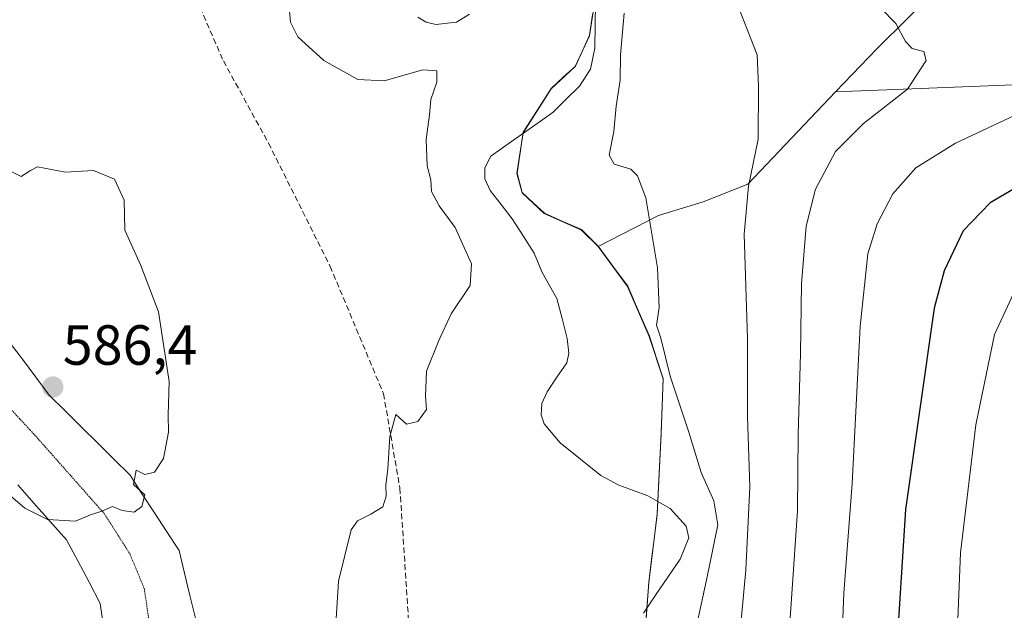
# Model space of a CAD drawing. Units: metres. Extents: x 593394 to 596823, y 4759143 to 4761503.
# Drawn here: x 594339 to 594514, y 4760581 to 4760686 of the extents above; entities that cross this region are included whole.
import ezdxf
from ezdxf.enums import TextEntityAlignment as Align

# ---------------------------------------------------------------- set-up
doc = ezdxf.new("R2010")
doc.units = ezdxf.units.M
doc.header["$MEASUREMENT"] = 0
doc.linetypes.add('TRAZOS2', pattern=[0.375, 0.25, -0.125])
doc.linetypes.add('TRAZOSX2', pattern=[1.5, 1, -0.5])
for name, color, linetype, lineweight in [('Arbolado forestal CxS', 92, 'Continuous', 0), ('Carátula', 7, 'Continuous', 5), ('Corriente natural lineal', 142, 'Continuous', 13), ('Curva de nivel maestra', 36, 'Continuous', 30), ('Curva de nivel normal', 36, 'Continuous', 0), ('Entidad de ámbito territorial', 19, 'Continuous', 0), ('Entidad de ámbito territorial CxS', 92, 'Continuous', 0), ('Municipio', 9, 'Continuous', 13), ('Municipio CxS', 142, 'Continuous', 0), ('Pastizal CxS', 92, 'Continuous', 0), ('Punto de cota en terreno', 7, 'Continuous', 0), ('Rótulo de punto de cota en terreno', 19, 'Continuous', 0), ('Senda', 19, 'TRAZOSX2', 0), ('Vía pecuaria', 92, 'Continuous', 13), ('Vía pecuaria CxS', 92, 'Continuous', 13), ('Vía pecuaria eje', 92, 'TRAZOS2', 0)]:
    doc.layers.add(name, color=color, linetype=linetype, lineweight=lineweight)
doc.styles.add('Arial', font='txt', dxfattribs={"height": 0.2})

# ---------------------------------------------------------------- blocks, each defined once
blk = doc.blocks.new('*U153')
at = {"layer": 'Arbolado forestal CxS', "color": 92, "linetype": 'Continuous', "lineweight": 0}
blk.add_polyline3d([(594441.2435, 4760690.6051, 578.5621), (594440.1233, 4760683.2353, 578.6244), (594437.6031, 4760677.7655, 578.4479), (594433.3033, 4760673.8153, 577.9107), (594428.3829, 4760666.0555, 577.7121), (594427.2629, 4760658.8157, 577.1986), (594428.1631, 4760655.3859, 576.9453), (594432.1127, 4760651.7157, 577.2471), (594438.7227, 4760648.8157, 578.7047), (594441.6527, 4760645.9057, 579.0655), (594446.8829, 4760638.8159, 579.5658), (594450.7225, 4760629.9361, 580.0104), (594453.1625, 4760622.4561, 579.9894), (594452.8123, 4760612.7963, 578.4753), (594452.1021, 4760598.4465, 575.5878), (594450.6221, 4760586.3763, 576.1352), (594449.5313, 4760571.7767, 578.144)], dxfattribs=at)
blk = doc.blocks.new('*U187')
at = {"layer": 'Curva de nivel normal', "color": 36, "linetype": 'Continuous', "lineweight": 0}
blk.add_polyline3d([(594516.12, 4760639.37, 605), (594511.88, 4760630.32, 605), (594508.62, 4760614.32, 605), (594505.86, 4760591.65, 605), (594504.94, 4760567.98, 605)], dxfattribs=at)
blk = doc.blocks.new('*U195')
at = {"layer": 'Curva de nivel maestra', "color": 36, "linetype": 'Continuous', "lineweight": 30}
blk.add_polyline3d([(594517.97, 4760657.66, 600), (594511.11, 4760653.65, 600), (594506.36, 4760648.65, 600), (594502.98, 4760641.56, 600), (594501.19, 4760634.98, 600), (594496.13, 4760599.32, 600), (594493.45, 4760557.63, 600)], dxfattribs=at)
blk = doc.blocks.new('5PATER')
at = {"layer": 'Carátula', "linetype": 'Continuous', "lineweight": 5}
h = blk.add_hatch(color=250, dxfattribs=at)
edge = h.paths.add_edge_path()
edge.add_ellipse((0, 0.01), major_axis=(-1.33, -1.34), ratio=0.999422, start_angle=0, end_angle=360)

msp = doc.modelspace()

# ---------------------------------------------------------------- linework, layer by layer
at = {"layer": 'Arbolado forestal CxS', "color": 92, "linetype": 'Continuous', "lineweight": 0}
for points in [[(594483.75, 4760673.28, 588.8), (594491.08, 4760680.98, 589.01), (594501.63, 4760691.4, 592.65), (594512.37, 4760724.78, 602.92), (594507.32, 4760750.05, 602.35), (594503.99, 4760789.41, 599.61), (594506.71, 4760820.26, 599.39), (594506.71, 4760864.71, 595.2), (594468.34, 4760866.37, 590.92), (594445.04, 4760876.57, 587.86), (594418.83, 4760876.57, 585.04), (594399.92, 4760856.62, 583.75), (594393.3, 4760835.61, 580.84)], [(594530.3, 4760675.11, 597.4), (594483.75, 4760673.28, 588.8), (594491.08, 4760680.98, 589.01), (594501.63, 4760691.4, 592.65), (594512.37, 4760724.78, 602.92), (594507.32, 4760750.05, 602.35), (594503.99, 4760789.41, 599.61), (594506.71, 4760820.26, 599.39)], [(594441.24, 4760690.61, 578.56), (594440.12, 4760683.24, 578.62), (594437.6, 4760677.77, 578.45), (594433.3, 4760673.82, 577.91), (594428.38, 4760666.06, 577.71), (594427.26, 4760658.82, 577.2), (594428.16, 4760655.39, 576.95), (594432.11, 4760651.72, 577.25), (594438.72, 4760648.82, 578.7), (594441.65, 4760645.91, 579.07)], [(594449.53, 4760571.78, 578.14), (594450.62, 4760586.38, 576.14), (594452.1, 4760598.45, 575.59), (594452.81, 4760612.8, 578.48), (594453.16, 4760622.46, 579.99), (594450.72, 4760629.94, 580.01), (594446.88, 4760638.82, 579.57), (594441.65, 4760645.91, 579.07), (594452.33, 4760651.4, 580.55), (594460.27, 4760653.78, 583.06), (594468.21, 4760656.96, 586.45), (594483.75, 4760673.28, 588.8), (594530.3, 4760675.11, 597.4), (594533.02, 4760653.33, 606.32), (594541.14, 4760634.85, 616.27), (594571.72, 4760624.66, 627.84), (594589.2, 4760613.01, 633.01), (594597.93, 4760597, 635.98), (594619.88, 4760600.02, 638.75), (594624.41, 4760570.29, 641.31)], [(594619.88, 4760600.02, 638.75), (594597.93, 4760597, 635.98), (594589.2, 4760613.01, 633.01), (594571.72, 4760624.66, 627.84), (594541.14, 4760634.85, 616.27), (594533.02, 4760653.33, 606.32), (594530.3, 4760675.11, 597.4), (594483.75, 4760673.28, 588.8)], [(594619.88, 4760600.02, 638.75), (594597.93, 4760597, 635.98), (594589.2, 4760613.01, 633.01), (594571.72, 4760624.66, 627.84), (594541.14, 4760634.85, 616.27), (594533.02, 4760653.33, 606.32), (594530.3, 4760675.11, 597.4), (594483.75, 4760673.28, 588.8)], [(594483.75, 4760673.28, 588.8), (594468.21, 4760656.96, 586.45), (594460.27, 4760653.78, 583.06), (594452.33, 4760651.4, 580.55), (594441.65, 4760645.91, 579.07)], [(594441.65, 4760645.91, 579.07), (594446.88, 4760638.82, 579.57), (594450.72, 4760629.94, 580.01), (594453.16, 4760622.46, 579.99), (594452.81, 4760612.8, 578.48), (594452.1, 4760598.45, 575.59), (594450.62, 4760586.38, 576.14), (594449.53, 4760571.78, 578.14), (594449.7, 4760559.97, 576.92), (594449.61, 4760548.16, 576), (594447.89, 4760532.53, 575.53), (594446.52, 4760524.15, 578), (594444.15, 4760511.95, 577.83), (594443.42, 4760503.57, 577.25), (594441.79, 4760498.23, 576.03), (594439.69, 4760488.7, 574.92), (594453.71, 4760473.86, 578.03), (594457.63, 4760462.08, 579.96)], [(594441.65, 4760645.91, 579.07), (594446.88, 4760638.82, 579.57), (594450.72, 4760629.94, 580.01), (594453.16, 4760622.46, 579.99), (594452.81, 4760612.8, 578.48), (594452.1, 4760598.45, 575.59), (594450.62, 4760586.38, 576.14), (594449.53, 4760571.78, 578.14), (594449.7, 4760559.97, 576.92), (594449.61, 4760548.16, 576), (594447.89, 4760532.53, 575.53), (594446.52, 4760524.15, 578), (594444.15, 4760511.95, 577.83), (594443.42, 4760503.57, 577.25), (594441.79, 4760498.23, 576.03), (594439.69, 4760488.7, 574.92), (594453.71, 4760473.86, 578.03), (594457.63, 4760462.08, 579.96)]]:
    msp.add_polyline3d(points, dxfattribs=at)
at = {"layer": 'Corriente natural lineal', "color": 142, "linetype": 'Continuous', "lineweight": 13}
for points in [[(594441.17, 4760689.12, 577.43), (594441.12, 4760685.08, 577.26), (594441.06, 4760681.03, 577.46), (594440.32, 4760677.3, 577.87), (594438.34, 4760674.32, 577.73), (594436.01, 4760672.02, 577.42), (594433.68, 4760669.71, 577.45), (594430, 4760667.1, 577.3), (594426.32, 4760664.49, 577.16), (594422.64, 4760661.88, 576.75), (594421.55, 4760659.81, 576.59), (594421.58, 4760657.87, 576.65), (594422.5, 4760655.83, 576.94), (594424.44, 4760653.33, 576.79), (594426.39, 4760650.82, 576.17), (594428.36, 4760647.78, 576.22), (594430.34, 4760644.74, 576.31), (594431.74, 4760641.3, 576.38), (594433.04, 4760638.99, 576.84), (594434.34, 4760636.69, 576.92), (594435.26, 4760633.14, 576.52), (594436.18, 4760629.6, 576.44), (594436.46, 4760627.02, 576.38), (594436.09, 4760625.28, 576.37), (594434.35, 4760622.72, 576.46), (594432.61, 4760620.16, 576.41), (594431.66, 4760618.09, 576.13), (594431.58, 4760616.09, 576.06), (594432.11, 4760614.49, 576.12), (594434.91, 4760611.1, 576.5), (594438.51, 4760608.23, 576.19), (594442.1, 4760605.35, 575.75), (594445.32, 4760603.6, 575.65), (594447.89, 4760602.66, 575.82), (594450.46, 4760601.72, 575.65), (594454.4, 4760599.48, 575.49), (594457.25, 4760596.36, 575.78), (594457.7, 4760594.3, 576.08), (594456.2, 4760590.49, 575.73), (594454.02, 4760587.3, 575.81), (594451.84, 4760584.11, 575.22), (594449.67, 4760580.92, 575.36)], [(594409.71, 4760686.52, 577.74), (594411.16, 4760685.64, 577.87), (594412.91, 4760685.21, 577.97), (594416.55, 4760685.64, 578.12), (594418.84, 4760687.05, 577.86)]]:
    msp.add_polyline3d(points, dxfattribs=at)
at = {"layer": 'Curva de nivel normal', "color": 36, "linetype": 'Continuous', "lineweight": 0}
for points in [[(594415.63, 4760817.36, 585), (594419.1, 4760812.11, 585), (594420.69, 4760806.74, 585), (594424.84, 4760799.37, 585), (594429.34, 4760789.26, 585), (594437.31, 4760772.65, 585), (594440.66, 4760763.93, 585), (594444.83, 4760752.08, 585), (594447.75, 4760741.7, 585), (594451.41, 4760731.61, 585), (594457.43, 4760718.81, 585), (594461.33, 4760707.43, 585), (594465.78, 4760690.3, 585), (594469.81, 4760679.86, 585), (594470.1, 4760674.31, 585), (594469.99, 4760664.92, 585), (594468.28, 4760656.57, 585), (594467.55, 4760648.06, 585), (594468.11, 4760629.61, 585), (594468.14, 4760615.79, 585), (594468.54, 4760603.35, 585), (594467.82, 4760588.61, 585), (594465.82, 4760566.84, 585)], [(594395.16, 4760578.98, 580), (594395.66, 4760586.62, 580), (594397.86, 4760595.68, 580), (594399.01, 4760597.28, 580), (594401.34, 4760598.5, 580), (594403.46, 4760599.78, 580), (594404.09, 4760601.65, 580), (594404.05, 4760603.65, 580), (594404.4, 4760606.46, 580), (594404.74, 4760612.24, 580), (594405.8, 4760616.11, 580), (594407.69, 4760614.41, 580), (594409.7, 4760614.89, 580), (594411.24, 4760617.04, 580), (594411.03, 4760619.4, 580), (594411.24, 4760623.84, 580), (594413.42, 4760629.24, 580), (594415.6, 4760633.95, 580), (594418.95, 4760638.96, 580), (594419.22, 4760642.83, 580), (594416.31, 4760649.26, 580), (594413.46, 4760653.08, 580), (594412.13, 4760655.66, 580), (594411.98, 4760657.68, 580), (594411.36, 4760660.2, 580), (594411.19, 4760664.83, 580), (594411.78, 4760669.2, 580), (594412.02, 4760671.92, 580), (594413.06, 4760675.01, 580), (594413.06, 4760677.01, 580), (594410.59, 4760677.2, 580), (594403.74, 4760675.22, 580), (594399.04, 4760675.45, 580), (594393.06, 4760678.87, 580), (594388.44, 4760683.05, 580), (594387.13, 4760685.61, 580), (594386.78, 4760689.52, 580)], [(594491.75, 4760688.13, 590), (594494.44, 4760685.38, 590), (594496.11, 4760682.2, 590), (594497.32, 4760680.98, 590), (594499.36, 4760680.42, 590), (594499.82, 4760678.84, 590), (594496.48, 4760673.75, 590), (594488.7, 4760667.67, 590), (594483.7, 4760662.71, 590), (594480.17, 4760656.07, 590), (594478.55, 4760649.5, 590), (594477.7, 4760639.31, 590), (594477.5, 4760626.92, 590), (594477.08, 4760612.58, 590), (594476.97, 4760599.1, 590), (594475.67, 4760580.08, 590)], [(594446.24, 4760687.2, 580), (594445.59, 4760679.84, 580), (594445.54, 4760675.37, 580), (594444.83, 4760670.75, 580), (594444.45, 4760666.29, 580), (594443.62, 4760662.08, 580), (594444.52, 4760660.47, 580), (594447.43, 4760659.62, 580), (594448.63, 4760658.41, 580), (594450.09, 4760654.54, 580), (594452.19, 4760642.14, 580), (594452.47, 4760635.08, 580), (594452, 4760631.95, 580), (594452.74, 4760629.66, 580), (594454.4, 4760622.9, 580), (594457.72, 4760612.98, 580), (594459.89, 4760605.86, 580), (594462.14, 4760600.84, 580), (594462.85, 4760596.62, 580), (594461, 4760587.41, 580), (594457.44, 4760571.03, 580)], [(594517.46, 4760670.06, 595), (594505.01, 4760664.22, 595), (594497.94, 4760659.8, 595), (594493.89, 4760655.2, 595), (594491.1, 4760649.91, 595), (594489.48, 4760644.57, 595), (594488.09, 4760631.7, 595), (594486.65, 4760603.94, 595), (594485.17, 4760584.46, 595), (594484.52, 4760568.13, 595)], [(594349.03, 4760597.25, 585), (594351.7, 4760598.36, 585), (594353.7, 4760599.02, 585), (594355.6, 4760599.82, 585), (594357.29, 4760599.16, 585), (594359.44, 4760598.83, 585), (594360.79, 4760599.86, 585), (594361.28, 4760601.88, 585), (594359.28, 4760603.71, 585), (594359.79, 4760606.3, 585), (594361.29, 4760605.52, 585), (594363.04, 4760605.91, 585), (594364.62, 4760608.32, 585), (594365.52, 4760612.98, 585), (594365.47, 4760616.06, 585), (594365.6, 4760621.97, 585), (594363.71, 4760634.33, 585), (594360.57, 4760642.52, 585), (594357.77, 4760648.78, 585), (594357.63, 4760654.13, 585), (594355.9, 4760657.85, 585), (594352.18, 4760659.34, 585), (594347.25, 4760659.05, 585), (594342.27, 4760659.98, 585), (594341.06, 4760659.36, 585), (594339.36, 4760658.29, 585), (594336.41, 4760659.75, 585)], [(594337.49, 4760601.74, 585), (594340.06, 4760599.54, 585), (594344.03, 4760597.56, 585), (594349.03, 4760597.25, 585)]]:
    msp.add_polyline3d(points, dxfattribs=at)
at = {"layer": 'Entidad de ámbito territorial', "color": 19, "linetype": 'Continuous', "lineweight": 0}
msp.add_polyline3d([(594440.68, 4760686.99, 577.38), (594440.13, 4760683.31, 577.31), (594438.87, 4760680.57, 577.53), (594437.61, 4760677.84, 577.54), (594435.46, 4760675.87, 577.37), (594433.31, 4760673.89, 577.26), (594430.84, 4760670.01, 577.19), (594428.38, 4760666.13, 577.36), (594427.83, 4760662.51, 577.2), (594427.27, 4760658.89, 577.13), (594428.17, 4760655.46, 576.9), (594430.14, 4760653.62, 577.06), (594432.12, 4760651.79, 577.14), (594435.42, 4760650.34, 577.47), (594438.73, 4760648.89, 578.02), (594441.66, 4760645.98, 578.66), (594444.28, 4760642.44, 579.01), (594446.89, 4760638.89, 579.27), (594448.81, 4760634.45, 579.48), (594450.73, 4760630.01, 579.62), (594451.95, 4760626.27, 579.68), (594453.16, 4760622.52, 579.73), (594452.99, 4760617.7, 579.32), (594452.82, 4760612.87, 578.45), (594452.58, 4760608.09, 577.12), (594452.35, 4760603.3, 575.65), (594452.11, 4760598.52, 575.39), (594451.62, 4760594.5, 576.58), (594451.12, 4760590.47, 576.1), (594450.63, 4760586.45, 575.51), (594450.26, 4760581.58, 575.33), (594449.9, 4760576.72, 575.76)], dxfattribs=at)
msp.add_polyline3d([(594440.68, 4760686.99, 577.38), (594440.13, 4760683.31, 577.31), (594438.87, 4760680.57, 577.53), (594437.61, 4760677.84, 577.54), (594435.46, 4760675.87, 577.37), (594433.31, 4760673.89, 577.26), (594430.84, 4760670.01, 577.19), (594428.38, 4760666.13, 577.36), (594427.83, 4760662.51, 577.2), (594427.27, 4760658.89, 577.13), (594428.17, 4760655.46, 576.9), (594430.14, 4760653.62, 577.06), (594432.12, 4760651.79, 577.14), (594435.42, 4760650.34, 577.47), (594438.73, 4760648.89, 578.02), (594441.66, 4760645.98, 578.66), (594444.28, 4760642.44, 579.01), (594446.89, 4760638.89, 579.27), (594448.81, 4760634.45, 579.48), (594450.73, 4760630.01, 579.62), (594451.95, 4760626.27, 579.68), (594453.16, 4760622.52, 579.73), (594452.99, 4760617.7, 579.32), (594452.82, 4760612.87, 578.45), (594452.58, 4760608.09, 577.12), (594452.35, 4760603.3, 575.65), (594452.11, 4760598.52, 575.39), (594451.62, 4760594.5, 576.58), (594451.12, 4760590.47, 576.1), (594450.63, 4760586.45, 575.51), (594450.26, 4760581.58, 575.33), (594449.9, 4760576.72, 575.76)], dxfattribs=at)
at = {"layer": 'Entidad de ámbito territorial CxS', "color": 92, "linetype": 'Continuous', "lineweight": 0}
for points in [[(594440.68, 4760686.99, 577.38), (594440.13, 4760683.31, 577.31), (594438.87, 4760680.57, 577.53), (594437.61, 4760677.84, 577.54), (594435.46, 4760675.87, 577.37), (594433.31, 4760673.89, 577.26), (594430.84, 4760670.01, 577.19), (594428.38, 4760666.13, 577.36), (594427.83, 4760662.51, 577.2), (594427.27, 4760658.89, 577.13), (594428.17, 4760655.46, 576.9), (594430.14, 4760653.62, 577.06), (594432.12, 4760651.79, 577.14), (594435.42, 4760650.34, 577.47), (594438.73, 4760648.89, 578.02), (594441.66, 4760645.98, 578.66), (594444.28, 4760642.44, 579.01), (594446.89, 4760638.89, 579.27), (594448.81, 4760634.45, 579.48), (594450.73, 4760630.01, 579.62), (594451.95, 4760626.27, 579.68), (594453.16, 4760622.52, 579.73), (594452.99, 4760617.7, 579.32), (594452.82, 4760612.87, 578.45), (594452.58, 4760608.09, 577.12), (594452.35, 4760603.3, 575.65), (594452.11, 4760598.52, 575.39), (594451.62, 4760594.5, 576.58), (594451.12, 4760590.47, 576.1), (594450.63, 4760586.45, 575.51), (594450.26, 4760581.58, 575.33), (594449.9, 4760576.72, 575.76)], [(594449.9, 4760576.72, 575.76), (594450.26, 4760581.58, 575.33), (594450.63, 4760586.45, 575.51), (594451.12, 4760590.47, 576.1), (594451.62, 4760594.5, 576.58), (594452.11, 4760598.52, 575.39), (594452.35, 4760603.3, 575.65), (594452.58, 4760608.09, 577.12), (594452.82, 4760612.87, 578.45), (594452.99, 4760617.7, 579.32), (594453.16, 4760622.52, 579.73), (594451.95, 4760626.27, 579.68), (594450.73, 4760630.01, 579.62), (594448.81, 4760634.45, 579.48), (594446.89, 4760638.89, 579.27), (594444.28, 4760642.44, 579.01), (594441.66, 4760645.98, 578.66), (594438.73, 4760648.89, 578.02), (594435.42, 4760650.34, 577.47), (594432.12, 4760651.79, 577.14), (594430.14, 4760653.62, 577.06), (594428.17, 4760655.46, 576.9), (594427.27, 4760658.89, 577.13), (594427.83, 4760662.51, 577.2), (594428.38, 4760666.13, 577.36), (594430.84, 4760670.01, 577.19), (594433.31, 4760673.89, 577.26), (594435.46, 4760675.87, 577.37), (594437.61, 4760677.84, 577.54), (594438.87, 4760680.57, 577.53), (594440.13, 4760683.31, 577.31), (594440.68, 4760686.99, 577.38)]]:
    msp.add_polyline3d(points, dxfattribs=at)
at = {"layer": 'Municipio', "color": 9, "linetype": 'Continuous', "lineweight": 13}
msp.add_polyline3d([(594440.68, 4760686.99, 577.38), (594440.13, 4760683.31, 577.31), (594438.87, 4760680.57, 577.53), (594437.61, 4760677.84, 577.54), (594435.46, 4760675.87, 577.37), (594433.31, 4760673.89, 577.26), (594430.84, 4760670.01, 577.19), (594428.38, 4760666.13, 577.36), (594427.83, 4760662.51, 577.2), (594427.27, 4760658.89, 577.13), (594428.17, 4760655.46, 576.9), (594430.14, 4760653.62, 577.06), (594432.12, 4760651.79, 577.14), (594435.42, 4760650.34, 577.47), (594438.73, 4760648.89, 578.02), (594441.66, 4760645.98, 578.66), (594444.28, 4760642.44, 579.01), (594446.89, 4760638.89, 579.27), (594448.81, 4760634.45, 579.48), (594450.73, 4760630.01, 579.62), (594451.95, 4760626.27, 579.68), (594453.16, 4760622.52, 579.73), (594452.99, 4760617.7, 579.32), (594452.82, 4760612.87, 578.45), (594452.58, 4760608.09, 577.12), (594452.35, 4760603.3, 575.65), (594452.11, 4760598.52, 575.39), (594451.62, 4760594.5, 576.58), (594451.12, 4760590.47, 576.1), (594450.63, 4760586.45, 575.51), (594450.26, 4760581.58, 575.33), (594449.9, 4760576.72, 575.76)], dxfattribs=at)
msp.add_polyline3d([(594440.68, 4760686.99, 577.38), (594440.13, 4760683.31, 577.31), (594438.87, 4760680.57, 577.53), (594437.61, 4760677.84, 577.54), (594435.46, 4760675.87, 577.37), (594433.31, 4760673.89, 577.26), (594430.84, 4760670.01, 577.19), (594428.38, 4760666.13, 577.36), (594427.83, 4760662.51, 577.2), (594427.27, 4760658.89, 577.13), (594428.17, 4760655.46, 576.9), (594430.14, 4760653.62, 577.06), (594432.12, 4760651.79, 577.14), (594435.42, 4760650.34, 577.47), (594438.73, 4760648.89, 578.02), (594441.66, 4760645.98, 578.66), (594444.28, 4760642.44, 579.01), (594446.89, 4760638.89, 579.27), (594448.81, 4760634.45, 579.48), (594450.73, 4760630.01, 579.62), (594451.95, 4760626.27, 579.68), (594453.16, 4760622.52, 579.73), (594452.99, 4760617.7, 579.32), (594452.82, 4760612.87, 578.45), (594452.58, 4760608.09, 577.12), (594452.35, 4760603.3, 575.65), (594452.11, 4760598.52, 575.39), (594451.62, 4760594.5, 576.58), (594451.12, 4760590.47, 576.1), (594450.63, 4760586.45, 575.51), (594450.26, 4760581.58, 575.33), (594449.9, 4760576.72, 575.76)], dxfattribs=at)
at = {"layer": 'Municipio CxS', "color": 142, "linetype": 'Continuous', "lineweight": 0}
for points in [[(594440.68, 4760686.99, 577.38), (594440.13, 4760683.31, 577.31), (594438.87, 4760680.57, 577.53), (594437.61, 4760677.84, 577.54), (594435.46, 4760675.87, 577.37), (594433.31, 4760673.89, 577.26), (594430.84, 4760670.01, 577.19), (594428.38, 4760666.13, 577.36), (594427.83, 4760662.51, 577.2), (594427.27, 4760658.89, 577.13), (594428.17, 4760655.46, 576.9), (594430.14, 4760653.62, 577.06), (594432.12, 4760651.79, 577.14), (594435.42, 4760650.34, 577.47), (594438.73, 4760648.89, 578.02), (594441.66, 4760645.98, 578.66), (594444.28, 4760642.44, 579.01), (594446.89, 4760638.89, 579.27), (594448.81, 4760634.45, 579.48), (594450.73, 4760630.01, 579.62), (594451.95, 4760626.27, 579.68), (594453.16, 4760622.52, 579.73), (594452.99, 4760617.7, 579.32), (594452.82, 4760612.87, 578.45), (594452.58, 4760608.09, 577.12), (594452.35, 4760603.3, 575.65), (594452.11, 4760598.52, 575.39), (594451.62, 4760594.5, 576.58), (594451.12, 4760590.47, 576.1), (594450.63, 4760586.45, 575.51), (594450.26, 4760581.58, 575.33), (594449.9, 4760576.72, 575.76)], [(594449.9, 4760576.72, 575.76), (594450.26, 4760581.58, 575.33), (594450.63, 4760586.45, 575.51), (594451.12, 4760590.47, 576.1), (594451.62, 4760594.5, 576.58), (594452.11, 4760598.52, 575.39), (594452.35, 4760603.3, 575.65), (594452.58, 4760608.09, 577.12), (594452.82, 4760612.87, 578.45), (594452.99, 4760617.7, 579.32), (594453.16, 4760622.52, 579.73), (594451.95, 4760626.27, 579.68), (594450.73, 4760630.01, 579.62), (594448.81, 4760634.45, 579.48), (594446.89, 4760638.89, 579.27), (594444.28, 4760642.44, 579.01), (594441.66, 4760645.98, 578.66), (594438.73, 4760648.89, 578.02), (594435.42, 4760650.34, 577.47), (594432.12, 4760651.79, 577.14), (594430.14, 4760653.62, 577.06), (594428.17, 4760655.46, 576.9), (594427.27, 4760658.89, 577.13), (594427.83, 4760662.51, 577.2), (594428.38, 4760666.13, 577.36), (594430.84, 4760670.01, 577.19), (594433.31, 4760673.89, 577.26), (594435.46, 4760675.87, 577.37), (594437.61, 4760677.84, 577.54), (594438.87, 4760680.57, 577.53), (594440.13, 4760683.31, 577.31), (594440.68, 4760686.99, 577.38)]]:
    msp.add_polyline3d(points, dxfattribs=at)
at = {"layer": 'Pastizal CxS', "color": 92, "linetype": 'Continuous', "lineweight": 0}
for points in [[(594483.75, 4760673.28, 588.8), (594491.08, 4760680.98, 589.01), (594501.63, 4760691.4, 592.65), (594512.37, 4760724.78, 602.92), (594507.32, 4760750.05, 602.35), (594503.99, 4760789.41, 599.61), (594506.71, 4760820.26, 599.39), (594506.71, 4760864.71, 595.2), (594468.34, 4760866.37, 590.92), (594445.04, 4760876.57, 587.86), (594418.83, 4760876.57, 585.04), (594399.92, 4760856.62, 583.75), (594393.3, 4760835.61, 580.84)], [(594501.63, 4760691.4, 592.65), (594491.08, 4760680.98, 589.01), (594483.75, 4760673.28, 588.8), (594468.21, 4760656.96, 586.45), (594460.27, 4760653.78, 583.06), (594452.33, 4760651.4, 580.55), (594441.65, 4760645.91, 579.07), (594441.65, 4760645.91, 579.07), (594438.72, 4760648.82, 578.7), (594432.11, 4760651.72, 577.25), (594428.16, 4760655.39, 576.95), (594427.26, 4760658.82, 577.2), (594428.38, 4760666.06, 577.71), (594433.3, 4760673.82, 577.91), (594437.6, 4760677.77, 578.45), (594440.12, 4760683.24, 578.62), (594441.24, 4760690.61, 578.56)], [(594441.24, 4760690.61, 578.56), (594440.12, 4760683.24, 578.62), (594437.6, 4760677.77, 578.45), (594433.3, 4760673.82, 577.91), (594428.38, 4760666.06, 577.71), (594427.26, 4760658.82, 577.2), (594428.16, 4760655.39, 576.95), (594432.11, 4760651.72, 577.25), (594438.72, 4760648.82, 578.7), (594441.65, 4760645.91, 579.07)], [(594483.75, 4760673.28, 588.8), (594468.21, 4760656.96, 586.45), (594460.27, 4760653.78, 583.06), (594452.33, 4760651.4, 580.55), (594441.65, 4760645.91, 579.07)]]:
    msp.add_polyline3d(points, dxfattribs=at)
at = {"layer": 'Senda', "color": 19, "linetype": 'TRAZOSX2', "lineweight": 0}
msp.add_lwpolyline([(594215.95, 4760957.09), (594229.78, 4760957.09), (594239.24, 4760955.64), (594248.7, 4760952), (594255.25, 4760949.09), (594267.62, 4760938.17), (594274.89, 4760926.52), (594279.26, 4760909.78), (594282.17, 4760895.22), (594286.54, 4760871.92), (594297.43, 4760837.96), (594306.16, 4760816.12), (594315.62, 4760799.38), (594329.45, 4760771.72), (594343.27, 4760752.06), (594350.55, 4760738.96), (594358.55, 4760717.12), (594375.23, 4760678.76), (594383.23, 4760664.2), (594394.15, 4760642.38), (594403.61, 4760619.82), (594406.52, 4760603.08), (594408.7, 4760569.61)], dxfattribs=at)
at = {"layer": 'Vía pecuaria', "color": 92, "linetype": 'Continuous', "lineweight": 13}
for points in [[(594337.21, 4760629.08, 585.91), (594339.6, 4760625.92, 586.05), (594341.98, 4760622.75, 586.2), (594344.37, 4760619.59, 586.16), (594347.23, 4760616.74, 586.06), (594350.09, 4760613.9, 585.91), (594352.95, 4760611.06, 585.66), (594355.81, 4760608.21, 585.29), (594358.68, 4760605.37, 585.06), (594360.85, 4760602.03, 584.87), (594363.03, 4760598.7, 584.78), (594365.21, 4760595.36, 584.5), (594367.39, 4760592.03, 584.27), (594368.35, 4760588.04, 584.23), (594369.31, 4760584.05, 584), (594370.28, 4760580.05, 583.79)], [(594338.79, 4760603.68, 585.31), (594341.66, 4760600.44, 585.13), (594344.54, 4760597.19, 584.89), (594347.42, 4760593.94, 584.63), (594349.42, 4760590.19, 584.4), (594351.41, 4760586.44, 584.13), (594353.41, 4760582.68, 583.82), (594354.12, 4760577.83, 583.43)]]:
    msp.add_polyline3d(points, dxfattribs=at)
at = {"layer": 'Vía pecuaria CxS', "color": 92, "linetype": 'Continuous', "lineweight": 13}
for points in [[(594337.21, 4760629.08, 585.91), (594339.6, 4760625.92, 586.05), (594341.98, 4760622.75, 586.2), (594344.37, 4760619.59, 586.16), (594347.23, 4760616.74, 586.06), (594350.09, 4760613.9, 585.91), (594352.95, 4760611.06, 585.66), (594355.81, 4760608.21, 585.29), (594358.68, 4760605.37, 585.06), (594360.85, 4760602.03, 584.87), (594363.03, 4760598.7, 584.78), (594365.21, 4760595.36, 584.5), (594367.39, 4760592.03, 584.27), (594368.35, 4760588.04, 584.23), (594369.31, 4760584.05, 584), (594370.28, 4760580.05, 583.79)], [(594354.12, 4760577.83, 583.43), (594353.41, 4760582.68, 583.82), (594351.41, 4760586.44, 584.13), (594349.42, 4760590.19, 584.4), (594347.42, 4760593.94, 584.63), (594344.54, 4760597.19, 584.89), (594341.66, 4760600.44, 585.13), (594338.79, 4760603.68, 585.31)]]:
    msp.add_polyline3d(points, dxfattribs=at)
at = {"layer": 'Vía pecuaria eje', "color": 92, "linetype": 'TRAZOS2', "lineweight": 0}
msp.add_polyline3d([(594336.42, 4760618.31, 585.94), (594339.17, 4760615.33, 585.91), (594341.91, 4760612.36, 585.87), (594344.96, 4760608.92, 585.66), (594348.01, 4760605.48, 585.48), (594351.06, 4760602.03, 585.26), (594354.11, 4760598.59, 584.9), (594356.4, 4760595, 584.71), (594358.68, 4760591.4, 584.55), (594359.95, 4760588.32, 584.33), (594361.22, 4760585.25, 584.15), (594361.77, 4760581.46, 583.85), (594362.32, 4760577.67, 583.53)], dxfattribs=at)

# ---------------------------------------------------------------- block references
at = {"layer": 'Arbolado forestal CxS', "color": 92, "linetype": 'Continuous', "lineweight": 0}
msp.add_blockref('*U153', (0, 0), dxfattribs=at)
at = {"layer": 'Curva de nivel maestra', "color": 36, "linetype": 'Continuous', "lineweight": 30}
msp.add_blockref('*U195', (0, 0), dxfattribs=at)
at = {"layer": 'Curva de nivel normal', "color": 36, "linetype": 'Continuous', "lineweight": 0}
msp.add_blockref('*U187', (0, 0), dxfattribs=at)
at = {"layer": 'Punto de cota en terreno', "linetype": 'Continuous', "lineweight": 0}
msp.add_blockref('5PATER', (594345, 4760621, 586.4), dxfattribs=at)

# ---------------------------------------------------------------- texts
at = {"layer": 'Rótulo de punto de cota en terreno', "color": 19, "linetype": 'Continuous', "lineweight": 0, "style": 'Arial'}
msp.add_text('586,4', height=7, dxfattribs=at).set_placement((594346.76, 4760622.76), align=Align.BOTTOM_LEFT)

doc.saveas('drawing.dxf')
